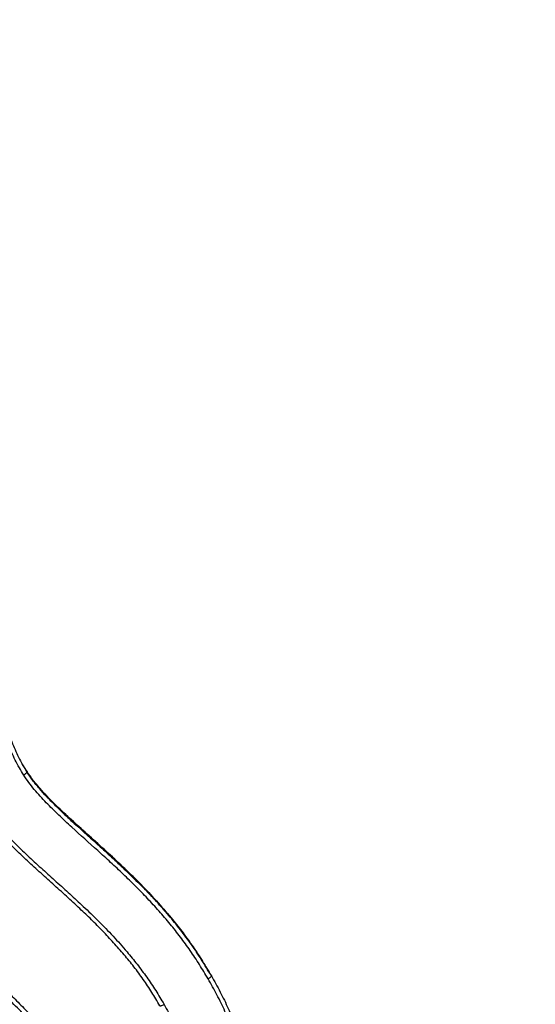
# Model space of a CAD drawing. Units: millimetres. Extents: x 0 to 6321, y 0 to 4733.
# Drawn here: x 4133 to 4740, y 2415 to 3574 of the extents above; entities that cross this region are included whole.
import ezdxf

# ---------------------------------------------------------------- set-up
doc = ezdxf.new("R2010")
doc.units = ezdxf.units.MM

msp = doc.modelspace()

# ---------------------------------------------------------------- linework, layer by layer
at = {"color": 7, "linetype": 'Continuous', "lineweight": 25, "ltscale": 20}
for p, q in [((4136.7, 2696), (4135.6, 2697.9)), ((4135.6, 2697.7), (4135.7, 2697.5)), ((4140.9, 2688.8), (4136.9, 2695.7)), ((4141.1, 2688.4), (4140.9, 2688.8)), ((4358.5, 2448.3), (4358.3, 2448.7))]:
    msp.add_line(p, q, dxfattribs=at)
at = {"color": 7, "linetype": 'Continuous', "lineweight": 25, "ltscale": 20, "flags": 128}
for points in [[(4137.4, 2684.9), (4138.2, 2685.4), (4138.9, 2686), (4139.6, 2686.5), (4140.2, 2687), (4140.7, 2687.5), (4141, 2687.9), (4141.1, 2688.2), (4141.1, 2688.4)], [(4354.7, 2444.9), (4355.5, 2445.4), (4356.3, 2446), (4357, 2446.5), (4357.6, 2447), (4358, 2447.4), (4358.4, 2447.8), (4358.5, 2448.1), (4358.5, 2448.3)], [(4297.9, 2413.3), (4298, 2413.2), (4298.4, 2413.2), (4298.9, 2413.3), (4299.5, 2413.4), (4300.2, 2413.7), (4301, 2414.1), (4301.9, 2414.5), (4302.7, 2414.9)]]:
    msp.add_lwpolyline(points, dxfattribs=at)
at = {"color": 7, "linetype": 'Continuous', "lineweight": 25, "ltscale": 400}
for centre, radius, start, end in [((3860, 2973.4), 1760, 6.6084, 113.4362), ((4560, 1761), 1761, 217.3107, 53.4667)]:
    msp.add_arc(centre, radius, start, end, dxfattribs=at)
at = {"color": 7, "linetype": 'Continuous', "lineweight": 25, "ltscale": 20}
for points, knots in [([(4137.4, 2684.9), (4135.6, 2687.7), (4132.1, 2693.5), (4127.3, 2702.5), (4123, 2711.7), (4118.3, 2723.2), (4113.6, 2737), (4109.5, 2753.4), (4106.5, 2770.1), (4104.7, 2787), (4103.7, 2803.8), (4103.5, 2820.6), (4103.9, 2837.5), (4104.9, 2856), (4106.5, 2876.3), (4108.7, 2898.1), (4111.2, 2920), (4113.1, 2934.6), (4114, 2941.8)], [0, 0, 0, 0, 0.038567, 0.077352, 0.116138, 0.155152, 0.218601, 0.282917, 0.347244, 0.41233, 0.47583, 0.539458, 0.603366, 0.667333, 0.750427, 0.833565, 0.916777, 1, 1, 1, 1]), ([(4113.3, 2759.6), (4113.5, 2758.4), (4114.6, 2751.7), (4117.1, 2742.5), (4120.4, 2731.8), (4123.4, 2723.5), (4127, 2714.8), (4131.2, 2705.8), (4135.9, 2697), (4139.3, 2691.3), (4141.1, 2688.4)], [0, 0, 0, 0, 0.04807, 0.264569, 0.373475, 0.48238, 0.611024, 0.739973, 0.869838, 1, 1, 1, 1]), ([(4139.8, 2690.6), (4141.7, 2687.8), (4145.4, 2682.1), (4151.8, 2674.1), (4158.5, 2666.4), (4168, 2656.4), (4180.3, 2644.3), (4200.6, 2625.5), (4221.2, 2607.2), (4241.5, 2588.7), (4258, 2573.3), (4275.5, 2556.1), (4293.8, 2536.9), (4309.8, 2518.5), (4323.7, 2501.1), (4335.6, 2484.7), (4346.9, 2467.9), (4353.8, 2456.3), (4357.2, 2450.5)], [0, 0, 0, 0, 0.031333, 0.062718, 0.094146, 0.125538, 0.189568, 0.253611, 0.380164, 0.443442, 0.506718, 0.588169, 0.669637, 0.75106, 0.813271, 0.875533, 0.937793, 1, 1, 1, 1]), ([(4354.7, 2444.9), (4351.3, 2450.6), (4344.6, 2461.8), (4333.7, 2478.2), (4322.2, 2494.1), (4309.9, 2509.6), (4296.9, 2524.8), (4283.3, 2539.6), (4269.3, 2554), (4254.7, 2568.1), (4239.8, 2582.1), (4219.5, 2600.5), (4198.9, 2618.8), (4178.7, 2637.6), (4166.3, 2649.8), (4156.7, 2659.9), (4149.7, 2667.9), (4143.2, 2676.1), (4139.3, 2681.9), (4137.4, 2684.9)], [0, 0, 0, 0, 0.060467, 0.120984, 0.181503, 0.241973, 0.303795, 0.365647, 0.427514, 0.489356, 0.55258, 0.615807, 0.742286, 0.806352, 0.870406, 0.902812, 0.935255, 0.967654, 1, 1, 1, 1]), ([(4358.3, 2448.7), (4354.6, 2454.9), (4347.2, 2467.3), (4335.1, 2485.3), (4322.1, 2502.8), (4308.4, 2519.7), (4294, 2535.9), (4279.2, 2551.6), (4263.8, 2566.9), (4246.9, 2583), (4228.4, 2599.8), (4209, 2617.2), (4190.3, 2634.1), (4175.5, 2648.2), (4164, 2659.8), (4155.7, 2669), (4147.8, 2678.5), (4143.2, 2685.4), (4140.9, 2688.8)], [0, 0, 0, 0, 0.066549, 0.133229, 0.200315, 0.267529, 0.333848, 0.400249, 0.466834, 0.533459, 0.615531, 0.697612, 0.772791, 0.848003, 0.885826, 0.923645, 0.961836, 1, 1, 1, 1]), ([(4141.1, 2688.4), (4143, 2685.6), (4146.7, 2679.9), (4153.1, 2672), (4159.8, 2664.3), (4169.2, 2654.3), (4181.6, 2642.1), (4201.8, 2623.3), (4222.4, 2605), (4242.8, 2586.5), (4259.2, 2571.1), (4276.8, 2554), (4295, 2534.8), (4311.1, 2516.4), (4325, 2498.9), (4336.9, 2482.5), (4348.2, 2465.7), (4355, 2454.1), (4358.5, 2448.3)], [0, 0, 0, 0, 0.031333, 0.062718, 0.094146, 0.125538, 0.189568, 0.253611, 0.380164, 0.443442, 0.506718, 0.588169, 0.669637, 0.75106, 0.813271, 0.875533, 0.937793, 1, 1, 1, 1]), ([(4322.1, 2503), (4321.6, 2503.6), (4316.9, 2510.1), (4307.1, 2521.8), (4292.8, 2538.1), (4277.9, 2553.8), (4262.6, 2569.1), (4245.6, 2585.1), (4227.1, 2602), (4207.7, 2619.3), (4189, 2636.3), (4174.2, 2650.3), (4162.8, 2662), (4154.4, 2671.1), (4149.3, 2677.6), (4146.7, 2680.8)], [0, 0, 0, 0, 0.009203, 0.096654, 0.182941, 0.269333, 0.355965, 0.442649, 0.549431, 0.656224, 0.754038, 0.851895, 0.901106, 0.95031, 1, 1, 1, 1]), ([(4181.5, 2344.9), (4178.6, 2349.7), (4172.9, 2359.2), (4163.2, 2372.8), (4152.8, 2385.9), (4140.4, 2400), (4125.9, 2415), (4109.3, 2430.9), (4089.6, 2448.9), (4066.8, 2469.3), (4044.1, 2489.9), (4024.9, 2508.6), (4009, 2525.2), (3995, 2541.3), (3982.8, 2556.8), (3972.4, 2571.5), (3962.8, 2586.8), (3954, 2602.8), (3946.1, 2619.6), (3939, 2637.1), (3932.7, 2654.9), (3929.1, 2667), (3927.3, 2673)], [0, 0, 0, 0, 0.039633, 0.079326, 0.11904, 0.158699, 0.213135, 0.267599, 0.322062, 0.403733, 0.485397, 0.540027, 0.594667, 0.64927, 0.692107, 0.735004, 0.777884, 0.820699, 0.865483, 0.91032, 0.955182, 1, 1, 1, 1]), ([(3931.5, 2675.3), (3933.2, 2669.6), (3936.6, 2658.2), (3942.6, 2641.4), (3949.2, 2624.8), (3956.7, 2608.4), (3965.4, 2592.3), (3975.2, 2576.5), (3985.8, 2561.3), (3998.1, 2545.5), (4012.2, 2529.4), (4028, 2513), (4044.4, 2497.1), (4061.2, 2481.5), (4078.2, 2466.2), (4094.4, 2451.7), (4109.7, 2437.8), (4123.8, 2424.3), (4137.6, 2410.5), (4150.9, 2396.2), (4162, 2382.8), (4171.2, 2370.6), (4178.5, 2359.7), (4183, 2352.1), (4185.3, 2348.3)], [0, 0, 0, 0, 0.0424879, 0.0850134, 0.1275183, 0.169978, 0.2141957, 0.258487, 0.3027961, 0.3470382, 0.4013601, 0.4557, 0.5101104, 0.5645817, 0.6190624, 0.6734783, 0.7198387, 0.7663392, 0.8128718, 0.8593674, 0.9058173, 0.9372055, 0.9686106, 1, 1, 1, 1]), ([(4297.9, 2413.3), (4294.8, 2418.6), (4288.5, 2429.1), (4278.3, 2444.3), (4267.4, 2459.1), (4255.7, 2473.5), (4243.4, 2487.5), (4230.5, 2501.2), (4217.2, 2514.6), (4202.9, 2528.2), (4187.7, 2542.2), (4171.7, 2556.6), (4155.7, 2571), (4139.7, 2585.6), (4124, 2600.6), (4111.3, 2613.7), (4101.5, 2624.6), (4094.5, 2633.2), (4087.8, 2642), (4083.8, 2648.2), (4081.8, 2651.2)], [0, 0, 0, 0, 0.056713, 0.113424, 0.170576, 0.227731, 0.285928, 0.344128, 0.402535, 0.460945, 0.527618, 0.5943, 0.660979, 0.72766, 0.795277, 0.862978, 0.897116, 0.931252, 0.965628, 1, 1, 1, 1]), ([(4086.5, 2653), (4089.2, 2649), (4094.4, 2641.1), (4103.3, 2629.9), (4114.4, 2617.2), (4127.9, 2603.3), (4143.7, 2588.3), (4159.7, 2573.7), (4175.7, 2559.3), (4191.7, 2544.9), (4208.4, 2529.6), (4225.4, 2513.1), (4242.7, 2495.3), (4258, 2478.3), (4271.1, 2462.1), (4282.4, 2446.9), (4293, 2431.2), (4299.5, 2420.4), (4302.7, 2414.9)], [0, 0, 0, 0, 0.044275, 0.088609, 0.132925, 0.200631, 0.268355, 0.33501, 0.401668, 0.468324, 0.534978, 0.611744, 0.688523, 0.765259, 0.82392, 0.882636, 0.941347, 1, 1, 1, 1]), ([(4358.5, 2448.3), (4362, 2442.1), (4369.1, 2429.5), (4378.6, 2410), (4387.2, 2390), (4395, 2369.7), (4401.9, 2349.1), (4408, 2328.4), (4413.6, 2307.5), (4419, 2284.7), (4424.4, 2260.3), (4429.7, 2234.8), (4435, 2210.2), (4439.8, 2190.3), (4444.2, 2174.6), (4448, 2162.8), (4452.2, 2151.2), (4455.9, 2143.7), (4457.7, 2140)], [0, 0, 0, 0, 0.066549, 0.133229, 0.200315, 0.267529, 0.333848, 0.400249, 0.466834, 0.533459, 0.615531, 0.697612, 0.772791, 0.848003, 0.885826, 0.923645, 0.961836, 1, 1, 1, 1]), ([(4453.8, 2136.8), (4451.9, 2140.5), (4448.2, 2148.1), (4443.7, 2159.8), (4439.8, 2171.9), (4436.5, 2184.1), (4433.5, 2196.4), (4428.7, 2217.2), (4422.5, 2246.5), (4415.7, 2278.7), (4409.3, 2305.2), (4403.8, 2325.9), (4397.7, 2346.5), (4390.9, 2366.9), (4383.2, 2387), (4374.7, 2406.7), (4365.2, 2426.1), (4358.2, 2438.7), (4354.7, 2444.9)], [0, 0, 0, 0, 0.038711, 0.077466, 0.116341, 0.155317, 0.194305, 0.233171, 0.351919, 0.470665, 0.536648, 0.602629, 0.66881, 0.734989, 0.800984, 0.866976, 0.933487, 1, 1, 1, 1]), ([(4302.7, 2414.9), (4306.3, 2408.5), (4313.5, 2395.5), (4323, 2375.4), (4331.5, 2354.6), (4339, 2333.4), (4345.6, 2311.6), (4351.5, 2289.5), (4356.9, 2267), (4361.8, 2244.2), (4366.6, 2221.3), (4371.5, 2198.5), (4376.8, 2175.6), (4382, 2156.6), (4386.8, 2141.6), (4390.9, 2130.3), (4395.4, 2119.3), (4399, 2112.2), (4400.8, 2108.7)], [0, 0, 0, 0, 0.0689163, 0.137881, 0.2067996, 0.2771572, 0.3475526, 0.4179332, 0.4900666, 0.5622042, 0.6343665, 0.7065273, 0.7794383, 0.8523313, 0.8892472, 0.9262002, 0.9631239, 1, 1, 1, 1])]:
    msp.add_open_spline(points, degree=3, knots=knots, dxfattribs=at)

doc.saveas('drawing.dxf')
